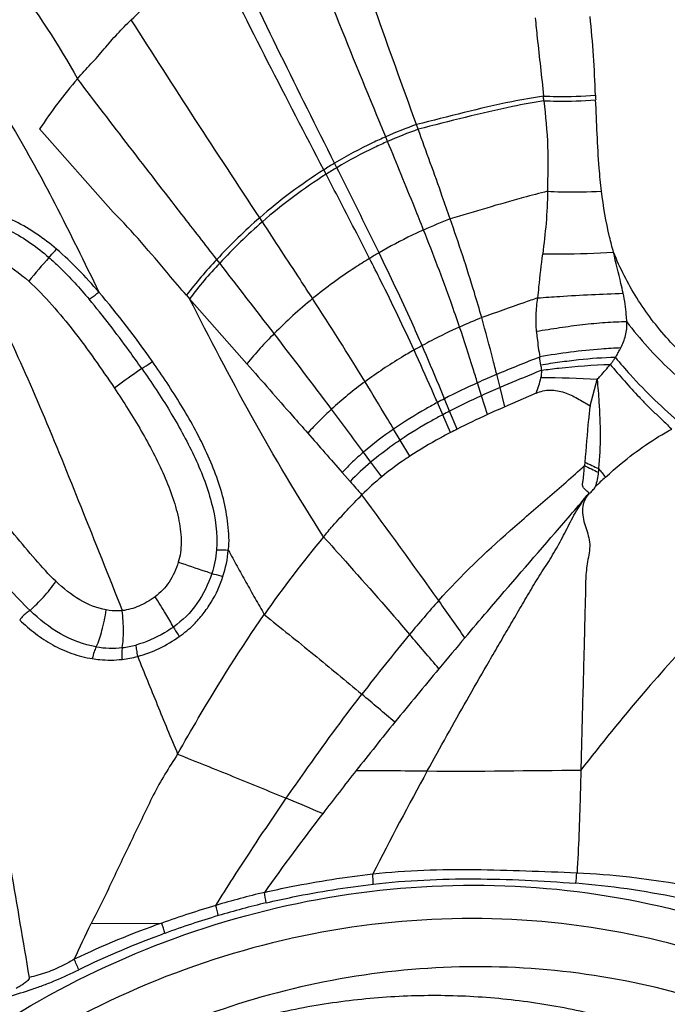
# Model space of a CAD drawing. Units: millimetres. Extents: x 0 to 594, y 0 to 420.
# Drawn here: x 304 to 306, y 161 to 164 of the extents above; entities that cross this region are included whole.
import ezdxf

# ---------------------------------------------------------------- set-up
doc = ezdxf.new("R2010")
doc.units = ezdxf.units.MM
doc.header["$LTSCALE"] = 32.67
doc.layers.add('10105075_CL', color=7, linetype='CONTINUOUS')
doc.layers.add('607078340-000_CL', color=7, linetype='CONTINUOUS')

msp = doc.modelspace()

# ---------------------------------------------------------------- linework, layer by layer
at = {"layer": '10105075_CL', "color": 7, "linetype": 'CONTINUOUS'}
msp.add_open_spline([(303.3404, 157.4093), (303.3005, 157.4603), (303.2257, 157.5664), (303.1299, 157.7361), (303.0511, 157.9149), (302.9901, 158.1014), (302.9475, 158.2936), (302.9236, 158.49), (302.9186, 158.6888), (302.9326, 158.8881), (302.9654, 159.0861), (303.0167, 159.2811), (303.0862, 159.4713), (303.1731, 159.6549), (303.2766, 159.8304), (303.3959, 159.9962), (303.5298, 160.1507), (303.6771, 160.2926), (303.8366, 160.4206), (304.0067, 160.5335), (304.186, 160.6303), (304.3728, 160.7102), (304.5654, 160.7724), (304.7622, 160.8164), (304.9613, 160.8417), (305.1609, 160.8481), (305.3592, 160.8356), (305.5545, 160.8042), (305.745, 160.7543), (305.929, 160.6863), (306.1047, 160.6007), (306.2706, 160.4985), (306.4252, 160.3805), (306.5199, 160.2919), (306.5648, 160.2454)], degree=3, knots=[0, 0, 0, 0, 0.030437, 0.060934, 0.091518, 0.122212, 0.153035, 0.184, 0.215118, 0.24639, 0.277815, 0.309385, 0.341087, 0.372904, 0.404814, 0.436793, 0.468814, 0.500849, 0.532869, 0.564845, 0.596752, 0.628564, 0.660261, 0.691825, 0.723244, 0.75451, 0.785621, 0.81658, 0.847397, 0.878086, 0.908665, 0.93916, 0.969595, 1, 1, 1, 1], dxfattribs=at)
at = {"layer": '607078340-000_CL', "color": 9, "linetype": 'CONTINUOUS'}
for p, q in [((305.0812, 163.4366), (305.0761, 163.4508)), ((304.9896, 163.4001), (304.9838, 163.4141)), ((304.8376, 163.3218), (304.8309, 163.3352)), ((304.8055, 163.302), (304.7986, 163.3153)), ((304.6146, 163.1599), (304.6066, 163.1721)), ((304.4869, 163.036), (304.4783, 163.0472)), ((305.2707, 162.6395), (305.2587, 162.6781)), ((305.3262, 162.6641), (305.3163, 162.7034)), ((305.5955, 162.6095), (305.6168, 162.6875)), ((305.3407, 162.6064), (305.3262, 162.6641)), ((305.1545, 162.5825), (305.1386, 162.619)), ((305.1753, 162.5934), (305.16, 162.6303)), ((305.2882, 162.5828), (305.2707, 162.6395)), ((305.1976, 162.5393), (305.1753, 162.5934)), ((305.1778, 162.5291), (305.1545, 162.5825)), ((305.0274, 162.5067), (305.0077, 162.5396)), ((305.0562, 162.4585), (305.0274, 162.5067)), ((304.9398, 162.4407), (304.9176, 162.4706)), ((304.9722, 162.397), (304.9398, 162.4407)), ((305.58, 162.4409), (305.579, 162.4302)), ((304.8535, 162.41), (304.8774, 162.3826)), ((304.1017, 161.0599), (304.3138, 161.0614))]:
    msp.add_line(p, q, dxfattribs=at)
at = {"layer": '607078340-000_CL', "color": 7, "linetype": 'CONTINUOUS'}
for p, q in [((303.9479, 163.4377), (304.168, 163.1887)), ((304.3877, 162.9401), (304.3968, 162.9298)), ((304.3968, 162.9298), (304.5684, 162.7351)), ((305.4341, 162.6471), (305.3407, 162.6064))]:
    msp.add_line(p, q, dxfattribs=at)
at = {"layer": '607078340-000_CL', "color": 9, "linetype": 'CONTINUOUS'}
for centre, radius, start, end in [((299.746, 163.0119), 5.734, 5.10473, 5.24541), ((308.2565, 163.6359), 2.6464, 182.0979, 182.4066), ((305.5598, 162.0982), 1.4365, 109.6782, 113.6399), ((305.5674, 162.0813), 1.4399, 109.7338, 113.6603), ((305.6101, 162.0387), 1.5127, 121.0085, 122.4451), ((305.6505, 161.9725), 1.5902, 122.3928, 131.0318), ((305.6546, 161.9612), 1.587, 122.346, 130.9467), ((305.616, 162.0249), 1.5125, 120.9711, 122.3989), ((305.7052, 161.9149), 1.6696, 131.1493, 137.2978), ((305.7049, 161.9085), 1.6597, 131.0651, 137.2096), ((305.7335, 161.7111), 1.5598, 110.9001, 114.0698), ((305.7339, 161.7417), 1.5328, 120.1538, 121.3894), ((322.9726, 147.1063), 24.8033, 139.98825, 140.20417), ((258.3187, 127.1581), 58.4699, 37.590187, 37.851306), ((305.6953, 161.7912), 1.4704, 129.2489, 135.3132), ((306.0019, 161.0687), 1.9467, 112.0441, 114.1618), ((287.8519, 149.8719), 21.2123, 36.86938, 37.63673), ((305.8666, 161.3684), 1.618, 118.5676, 119.5468), ((312.4714, 145.114), 18.989, 111.71721, 112.13584), ((306.3811, 160.198), 2.7223, 113.0266, 114.3502), ((305.476, 160.7636), 1.9291, 85.8148, 90.8094), ((306.5764, 159.7678), 3.1546, 113.347, 114.4501), ((305.9672, 161.0806), 1.7473, 117.5131, 118.3082), ((271.2255, 137.4617), 41.9596, 36.58572, 36.8045), ((306.0016, 160.9903), 1.8035, 117.2699, 118.0145), ((307.1214, 158.5787), 4.4038, 113.8506, 114.5998), ((324.3984, 179.5999), 26.0288, 220.9882, 221.33197), ((306.7496, 164.8386), 2.6678, 243.9983, 244.9817), ((306.7794, 164.8602), 2.7104, 243.7112, 244.6767), ((307.8726, 164.995), 3.9744, 221.0946, 221.8603), ((289.8967, 151.1912), 18.7038, 35.40134, 36.59967), ((308.2747, 159.2454), 4.1886, 138.3997, 140.2256), ((291.2348, 152.1524), 17.0564, 34.91585, 35.37329), ((309.6688, 158.093), 5.9972, 140.28525, 142.47516), ((293.5897, 152.0581), 15.1268, 40.20271, 40.71406), ((304.1646, 162.1598), 0.2759, 260.1547, 276.3745), ((304.1634, 162.1671), 0.2833, 276.4599, 284.8758), ((304.158, 162.1737), 0.3253, 276.4755, 284.8438), ((296.6145, 151.8645), 12.9035, 49.40375, 49.97867), ((315.8788, 155.6011), 12.2879, 151.2231, 152.84917), ((299.4974, 149.0494), 13.4285, 66.76406, 67.26887), ((312.2527, 155.6792), 9.3922, 142.56222, 144.35048), ((304.2866, 161.1552), 0.6604, 1.9534, 4.6252), ((304.9528, 161.2554), 0.6049, 352.8625, 355.8483), ((305.3632, 158.758), 2.4297, 70.9784, 85.5193), ((305.2246, 158.6109), 2.6129, 103.3636, 106.6573), ((303.8991, 161.0153), 0.7346, 8.3448, 10.8187), ((305.4067, 157.9868), 3.263, 106.5801, 109.5702), ((303.6979, 160.9156), 0.8026, 12.08, 14.3267), ((305.2201, 158.6165), 2.5748, 103.3408, 106.6387), ((305.2941, 158.3653), 2.8367, 106.619, 110.0206), ((305.1897, 158.5692), 2.6417, 109.3634, 115.52), ((303.4822, 160.7969), 0.8726, 15.5348, 17.6423), ((305.2515, 158.479), 2.7153, 109.998, 115.9119), ((303.0631, 160.5164), 1.0806, 22.0085, 23.8348)]:
    msp.add_arc(centre, radius, start, end, dxfattribs=at)
at = {"layer": '607078340-000_CL', "color": 7, "linetype": 'CONTINUOUS'}
for centre, radius, start, end in [((306.0654, 160.8263), 1.9203, 116.8695, 117.5335), ((308.0364, 164.3306), 3.0787, 218.3312, 218.9391), ((306.652, 161.2983), 1.4916, 132.6353, 134.25), ((307.2923, 160.1313), 3.2515, 140.0974, 145.2541), ((319.2513, 150.0432), 18.3791, 139.76403, 140.14104), ((316.9566, 151.9559), 15.3918, 140.13186, 140.90421), ((314.9352, 153.5991), 12.7867, 140.90667, 141.73603), ((313.6035, 154.6501), 11.0902, 141.73867, 142.58325)]:
    msp.add_arc(centre, radius, start, end, dxfattribs=at)
at = {"layer": '607078340-000_CL', "color": 9, "linetype": 'CONTINUOUS'}
for points, knots in [([(303.2589, 164.6855), (303.288, 164.6351), (303.3448, 164.5343), (303.4293, 164.3848), (303.5032, 164.2646), (303.5703, 164.1768), (303.6246, 164.1159), (303.6825, 164.0576), (303.7641, 163.9809), (303.9114, 163.8413), (304.0033, 163.6902), (304.061, 163.588)], [0, 0, 0, 0, 0.127742, 0.253816, 0.377029, 0.436976, 0.496307, 0.556076, 0.617084, 0.742391, 1, 1, 1, 1]), ([(302.9909, 164.555), (303.049, 164.4649), (303.1302, 164.3309), (303.2402, 164.1601), (303.3203, 164.0474), (303.4022, 163.9511), (303.4826, 163.8717), (303.5577, 163.8053), (303.6269, 163.7458), (303.6912, 163.6854), (303.7514, 163.6164), (303.8101, 163.535), (303.8939, 163.4017), (304.0001, 163.2052), (304.0819, 163.0386), (304.1251, 162.9498)], [0, 0, 0, 0, 0.162387, 0.237292, 0.30765, 0.371748, 0.42847, 0.478602, 0.523601, 0.566819, 0.611996, 0.662016, 0.718747, 0.850438, 1, 1, 1, 1]), ([(305.0761, 163.4508), (305.0345, 163.5654), (304.9502, 163.7967), (304.8715, 164.0301), (304.8339, 164.1485)], [0, 0, 0, 0, 0.495274, 1, 1, 1, 1]), ([(304.9838, 163.4141), (304.9372, 163.5272), (304.8429, 163.7552), (304.7537, 163.9852), (304.7106, 164.1018)], [0, 0, 0, 0, 0.495977, 1, 1, 1, 1]), ([(304.8309, 163.3352), (304.7765, 163.4439), (304.6667, 163.6624), (304.5611, 163.8829), (304.5094, 163.9945)], [0, 0, 0, 0, 0.497036, 1, 1, 1, 1]), ([(304.7986, 163.3153), (304.7427, 163.4227), (304.6299, 163.6386), (304.521, 163.8565), (304.4676, 163.9667)], [0, 0, 0, 0, 0.497246, 1, 1, 1, 1]), ([(304.6066, 163.1721), (304.5421, 163.2701), (304.4126, 163.4667), (304.2853, 163.6648), (304.2222, 163.7647)], [0, 0, 0, 0, 0.498408, 1, 1, 1, 1]), ([(305.4317, 163.7702), (305.4335, 163.7502), (305.4412, 163.6722), (305.451, 163.5943), (305.4559, 163.5361)], [0, 0, 0, 0, 0.255823, 1, 1, 1, 1]), ([(304.4783, 163.0472), (304.4434, 163.0921), (304.3037, 163.2719), (304.1645, 163.4522), (304.061, 163.588)], [0, 0, 0, 0, 0.24985, 1, 1, 1, 1]), ([(305.4559, 163.5361), (305.4244, 163.5312), (305.2966, 163.5078), (305.171, 163.4747), (305.0761, 163.4508)], [0, 0, 0, 0, 0.246092, 1, 1, 1, 1]), ([(305.4559, 163.5361), (305.469, 163.5355), (305.521, 163.5341), (305.5731, 163.5358), (305.6119, 163.539)], [0, 0, 0, 0, 0.25132, 1, 1, 1, 1]), ([(305.4572, 163.5221), (305.426, 163.5171), (305.2995, 163.4935), (305.1752, 163.4605), (305.0812, 163.4366)], [0, 0, 0, 0, 0.246055, 1, 1, 1, 1]), ([(305.4572, 163.5221), (305.4702, 163.5215), (305.5219, 163.52), (305.5738, 163.5216), (305.6124, 163.5248)], [0, 0, 0, 0, 0.251288, 1, 1, 1, 1]), ([(305.4572, 163.5221), (305.4621, 163.4766), (305.4718, 163.3864), (305.4684, 163.2958), (305.4681, 163.2511)], [0, 0, 0, 0, 0.505646, 1, 1, 1, 1]), ([(305.6298, 163.2517), (305.6272, 163.2746), (305.6216, 163.3316), (305.6167, 163.4227), (305.6138, 163.4908), (305.6124, 163.5248)], [0, 0, 0, 0, 0.252559, 0.627855, 1, 1, 1, 1]), ([(304.9838, 163.4141), (304.9706, 163.4084), (304.9184, 163.3846), (304.8676, 163.3574), (304.8309, 163.3352)], [0, 0, 0, 0, 0.251411, 1, 1, 1, 1]), ([(305.1771, 163.1683), (305.1692, 163.1909), (305.1378, 163.2806), (305.1054, 163.3698), (305.0812, 163.4366)], [0, 0, 0, 0, 0.251716, 1, 1, 1, 1]), ([(304.9896, 163.4001), (304.9764, 163.3944), (304.9245, 163.3708), (304.8742, 163.3438), (304.8376, 163.3218)], [0, 0, 0, 0, 0.251397, 1, 1, 1, 1]), ([(305.0973, 163.1353), (305.0885, 163.1576), (305.0531, 163.2461), (305.0167, 163.3342), (304.9896, 163.4001)], [0, 0, 0, 0, 0.251502, 1, 1, 1, 1]), ([(304.9355, 163.0502), (304.9248, 163.0714), (304.8818, 163.1555), (304.8382, 163.2392), (304.8055, 163.302)], [0, 0, 0, 0, 0.251118, 1, 1, 1, 1]), ([(304.9639, 163.0672), (304.9535, 163.0885), (304.9118, 163.1736), (304.8694, 163.2583), (304.8376, 163.3218)], [0, 0, 0, 0, 0.251181, 1, 1, 1, 1]), ([(305.4681, 163.2511), (305.444, 163.2452), (305.3464, 163.2197), (305.2499, 163.1902), (305.1771, 163.1683)], [0, 0, 0, 0, 0.245804, 1, 1, 1, 1]), ([(305.4681, 163.2511), (305.4681, 163.2193), (305.4652, 163.1565), (305.4575, 163.0943), (305.4539, 163.0637)], [0, 0, 0, 0, 0.508202, 1, 1, 1, 1]), ([(305.4681, 163.2511), (305.4817, 163.2505), (305.5356, 163.2487), (305.5896, 163.2494), (305.6298, 163.2517)], [0, 0, 0, 0, 0.252377, 1, 1, 1, 1]), ([(305.6659, 163.0686), (305.6617, 163.0838), (305.6463, 163.1441), (305.6356, 163.2056), (305.6298, 163.2517)], [0, 0, 0, 0, 0.253232, 1, 1, 1, 1]), ([(303.9988, 163.0779), (303.9798, 163.0939), (303.9405, 163.1243), (303.8762, 163.1623), (303.8074, 163.191), (303.7591, 163.2031), (303.7347, 163.2067)], [0, 0, 0, 0, 0.250388, 0.500777, 0.750971, 1, 1, 1, 1]), ([(303.7325, 163.1747), (303.7773, 163.1675), (303.8656, 163.1377), (303.9407, 163.0838), (303.9754, 163.0535)], [0, 0, 0, 0, 0.495667, 1, 1, 1, 1]), ([(304.765, 162.9299), (304.7525, 162.9492), (304.7026, 163.026), (304.6523, 163.1026), (304.6146, 163.1599)], [0, 0, 0, 0, 0.25077, 1, 1, 1, 1]), ([(305.2713, 162.8731), (305.2642, 162.8981), (305.2351, 162.9972), (305.2024, 163.0953), (305.1771, 163.1683)], [0, 0, 0, 0, 0.251564, 1, 1, 1, 1]), ([(305.0973, 163.1353), (305.0859, 163.1302), (305.0405, 163.1093), (304.9962, 163.086), (304.9639, 163.0672)], [0, 0, 0, 0, 0.251094, 1, 1, 1, 1]), ([(305.2051, 162.8449), (305.1968, 162.8695), (305.1629, 162.967), (305.1258, 163.0635), (305.0973, 163.1353)], [0, 0, 0, 0, 0.251097, 1, 1, 1, 1]), ([(303.7156, 163.0793), (303.76, 163.0056), (303.8443, 162.8451), (303.9591, 162.5852), (304.0751, 162.2987), (304.1542, 162.0996), (304.1954, 161.9963)], [0, 0, 0, 0, 0.217763, 0.457904, 0.718631, 1, 1, 1, 1]), ([(303.7236, 163.0785), (303.7592, 163.0732), (303.8294, 163.0498), (303.8882, 163.0061), (303.9154, 162.9818)], [0, 0, 0, 0, 0.495891, 1, 1, 1, 1]), ([(303.9754, 163.0535), (303.9769, 163.0549), (303.985, 163.0628), (303.9926, 163.0711), (303.9988, 163.0779)], [0, 0, 0, 0, 0.185466, 1, 1, 1, 1]), ([(305.0929, 162.7894), (305.0827, 162.8128), (305.0412, 162.9061), (304.9974, 162.9983), (304.9639, 163.0672)], [0, 0, 0, 0, 0.25043, 1, 1, 1, 1]), ([(305.439, 162.9319), (305.4403, 162.9429), (305.4452, 162.9868), (305.4498, 163.0308), (305.4539, 163.0637)], [0, 0, 0, 0, 0.250519, 1, 1, 1, 1]), ([(305.4539, 163.0637), (305.472, 163.0636), (305.5427, 163.0637), (305.6134, 163.0657), (305.6659, 163.0686)], [0, 0, 0, 0, 0.256225, 1, 1, 1, 1]), ([(306.0748, 162.6122), (306.0298, 162.6386), (305.9427, 162.6972), (305.8269, 162.8039), (305.7322, 162.9286), (305.6853, 163.0212), (305.6659, 163.0686)], [0, 0, 0, 0, 0.25081, 0.503213, 0.754004, 1, 1, 1, 1]), ([(305.6948, 162.9459), (305.6927, 162.9558), (305.6833, 162.9968), (305.6728, 163.0375), (305.6659, 163.0686)], [0, 0, 0, 0, 0.242862, 1, 1, 1, 1]), ([(303.9754, 163.0535), (303.9862, 163.044), (304.0288, 163.0045), (304.0678, 162.9613), (304.096, 162.928)], [0, 0, 0, 0, 0.247974, 1, 1, 1, 1]), ([(304.4783, 163.0472), (304.4624, 163.0299), (304.4306, 162.9955), (304.4017, 162.9587), (304.3877, 162.94)], [0, 0, 0, 0, 0.501628, 1, 1, 1, 1]), ([(304.4869, 163.036), (304.4711, 163.0189), (304.4395, 162.9848), (304.4107, 162.9483), (304.3968, 162.9298)], [0, 0, 0, 0, 0.501619, 1, 1, 1, 1]), ([(304.9355, 163.0502), (304.9206, 163.0412), (304.8618, 163.004), (304.8054, 162.9628), (304.765, 162.9299)], [0, 0, 0, 0, 0.251026, 1, 1, 1, 1]), ([(305.0687, 162.776), (305.037, 162.8454), (304.9927, 162.9369), (304.947, 163.0277), (304.9355, 163.0502)], [0, 0, 0, 0, 0.750803, 1, 1, 1, 1]), ([(303.9154, 162.9818), (303.94, 162.9597), (303.9866, 162.9109), (304.0732, 162.805), (304.133, 162.72), (304.1718, 162.6621)], [0, 0, 0, 0, 0.241754, 0.490908, 1, 1, 1, 1]), ([(304.096, 162.928), (304.0979, 162.9292), (304.108, 162.936), (304.1175, 162.9435), (304.1251, 162.9497)], [0, 0, 0, 0, 0.192745, 1, 1, 1, 1]), ([(305.439, 162.9319), (305.4609, 162.9337), (305.5461, 162.9399), (305.6314, 162.9438), (305.6948, 162.9459)], [0, 0, 0, 0, 0.257359, 1, 1, 1, 1]), ([(305.7056, 162.8605), (305.7052, 162.8676), (305.7038, 162.8854), (305.7009, 162.9139), (305.697, 162.9352), (305.6948, 162.9459)], [0, 0, 0, 0, 0.247064, 0.622, 1, 1, 1, 1]), ([(304.2535, 162.7209), (304.241, 162.7387), (304.1907, 162.8094), (304.1379, 162.8783), (304.096, 162.928)], [0, 0, 0, 0, 0.250909, 1, 1, 1, 1]), ([(304.7978, 162.2172), (304.7215, 162.3357), (304.5826, 162.5706), (304.4563, 162.8122), (304.3968, 162.9298)], [0, 0, 0, 0, 0.51681, 1, 1, 1, 1]), ([(305.4389, 162.932), (305.4251, 162.9273), (305.3691, 162.9079), (305.3133, 162.888), (305.2713, 162.873)], [0, 0, 0, 0, 0.247246, 1, 1, 1, 1]), ([(305.4354, 162.8312), (305.4348, 162.8395), (305.4343, 162.8563), (305.4343, 162.8899), (305.4363, 162.9152), (305.439, 162.9319)], [0, 0, 0, 0, 0.2483, 0.497948, 1, 1, 1, 1]), ([(305.3163, 162.7034), (305.3127, 162.7174), (305.2982, 162.7741), (305.2832, 162.8307), (305.2713, 162.8731)], [0, 0, 0, 0, 0.247478, 1, 1, 1, 1]), ([(305.7056, 162.8605), (305.684, 162.8601), (305.6399, 162.8583), (305.5728, 162.8518), (305.5043, 162.8425), (305.4584, 162.8353), (305.4354, 162.8312)], [0, 0, 0, 0, 0.237651, 0.486805, 0.742663, 1, 1, 1, 1]), ([(305.6877, 162.7824), (305.6906, 162.7884), (305.6958, 162.8006), (305.7024, 162.8195), (305.7063, 162.8396), (305.7061, 162.8535), (305.7056, 162.8605)], [0, 0, 0, 0, 0.243727, 0.489678, 0.740464, 1, 1, 1, 1]), ([(305.7056, 162.8605), (305.7445, 162.8089), (305.8316, 162.7127), (305.9332, 162.6323), (305.9862, 162.5959)], [0, 0, 0, 0, 0.50142, 1, 1, 1, 1]), ([(304.6499, 162.8252), (304.6357, 162.8108), (304.6073, 162.7818), (304.5811, 162.7508), (304.5684, 162.7351)], [0, 0, 0, 0, 0.501394, 1, 1, 1, 1]), ([(305.2051, 162.8449), (305.1765, 162.8321), (305.1388, 162.814), (305.102, 162.7944), (305.0929, 162.7894)], [0, 0, 0, 0, 0.75097, 1, 1, 1, 1]), ([(305.2587, 162.6781), (305.2544, 162.6919), (305.2369, 162.7477), (305.2191, 162.8033), (305.2051, 162.8449)], [0, 0, 0, 0, 0.24756, 1, 1, 1, 1]), ([(305.4354, 162.8312), (305.4359, 162.8248), (305.4382, 162.7994), (305.4421, 162.7741), (305.445, 162.7552)], [0, 0, 0, 0, 0.251451, 1, 1, 1, 1]), ([(305.0687, 162.776), (305.056, 162.7688), (305.0057, 162.7394), (304.9571, 162.7072), (304.9221, 162.6813)], [0, 0, 0, 0, 0.251285, 1, 1, 1, 1]), ([(305.1386, 162.619), (305.1329, 162.632), (305.1099, 162.6844), (305.0866, 162.7368), (305.0687, 162.776)], [0, 0, 0, 0, 0.247788, 1, 1, 1, 1]), ([(305.16, 162.6303), (305.1545, 162.6435), (305.1325, 162.6966), (305.1101, 162.7497), (305.0929, 162.7894)], [0, 0, 0, 0, 0.247741, 1, 1, 1, 1]), ([(305.6877, 162.7824), (305.6682, 162.7817), (305.5868, 162.7769), (305.5058, 162.7665), (305.4449, 162.7556)], [0, 0, 0, 0, 0.240075, 1, 1, 1, 1]), ([(305.6716, 162.7536), (305.6738, 162.7572), (305.6779, 162.7644), (305.6826, 162.7743), (305.6863, 162.7801), (305.6877, 162.7824)], [0, 0, 0, 0, 0.376495, 0.751914, 1, 1, 1, 1]), ([(304.2535, 162.7209), (304.2557, 162.7222), (304.2666, 162.7289), (304.2772, 162.7361), (304.2856, 162.7419)], [0, 0, 0, 0, 0.200531, 1, 1, 1, 1]), ([(304.5127, 162.1775), (304.5164, 162.2029), (304.5129, 162.255), (304.4998, 162.331), (304.4758, 162.4049), (304.4353, 162.5), (304.3729, 162.6136), (304.315, 162.6993), (304.2856, 162.7419)], [0, 0, 0, 0, 0.12456, 0.249151, 0.374024, 0.499168, 0.749599, 1, 1, 1, 1]), ([(305.6716, 162.7536), (305.6347, 162.7531), (305.5789, 162.7491), (305.5048, 162.7396), (305.4673, 162.734), (305.4485, 162.7309)], [0, 0, 0, 0, 0.493027, 0.746417, 1, 1, 1, 1]), ([(305.4509, 162.7158), (305.4681, 162.7181), (305.5362, 162.7266), (305.6048, 162.7316), (305.6561, 162.7332)], [0, 0, 0, 0, 0.252493, 1, 1, 1, 1]), ([(305.6168, 162.6876), (305.6201, 162.6914), (305.6284, 162.7009), (305.6421, 162.7156), (305.6516, 162.7273), (305.6561, 162.7332)], [0, 0, 0, 0, 0.253139, 0.628957, 1, 1, 1, 1]), ([(305.6561, 162.7333), (305.6577, 162.7348), (305.6614, 162.7386), (305.6661, 162.7458), (305.6697, 162.7511), (305.6716, 162.7536)], [0, 0, 0, 0, 0.251943, 0.627006, 1, 1, 1, 1]), ([(304.2535, 162.7209), (304.248, 162.717), (304.2206, 162.6976), (304.1934, 162.6779), (304.1718, 162.6621)], [0, 0, 0, 0, 0.20216, 1, 1, 1, 1]), ([(304.2535, 162.7209), (304.2827, 162.6794), (304.3387, 162.5949), (304.4119, 162.4627), (304.4669, 162.3247), (304.481, 162.2258), (304.4773, 162.1778)], [0, 0, 0, 0, 0.255243, 0.508805, 0.758312, 1, 1, 1, 1]), ([(305.4509, 162.7157), (305.4406, 162.7115), (305.399, 162.6944), (305.3574, 162.6772), (305.3262, 162.6641)], [0, 0, 0, 0, 0.247964, 1, 1, 1, 1]), ([(305.0077, 162.5396), (305.0006, 162.5514), (304.9722, 162.5987), (304.9437, 162.6459), (304.9221, 162.6813)], [0, 0, 0, 0, 0.248155, 1, 1, 1, 1]), ([(305.6168, 162.6875), (305.6189, 162.6653), (305.6265, 162.5768), (305.6274, 162.4874), (305.6213, 162.4212)], [0, 0, 0, 0, 0.251054, 1, 1, 1, 1]), ([(304.1718, 162.6621), (304.2, 162.6202), (304.2535, 162.5353), (304.3117, 162.4247), (304.3477, 162.3339), (304.3664, 162.2667), (304.3741, 162.2019), (304.3687, 162.1599), (304.3629, 162.1411)], [0, 0, 0, 0, 0.266139, 0.529155, 0.657385, 0.780806, 0.895826, 1, 1, 1, 1]), ([(305.1386, 162.619), (305.1273, 162.6129), (305.0826, 162.5882), (305.0392, 162.5613), (305.0077, 162.5396)], [0, 0, 0, 0, 0.251376, 1, 1, 1, 1]), ([(304.8219, 162.5991), (304.8095, 162.5877), (304.7849, 162.5646), (304.7619, 162.5401), (304.7507, 162.5275)], [0, 0, 0, 0, 0.501039, 1, 1, 1, 1]), ([(305.5955, 162.6094), (305.5939, 162.5956), (305.5879, 162.5395), (305.5833, 162.4832), (305.58, 162.4409)], [0, 0, 0, 0, 0.24714, 1, 1, 1, 1]), ([(305.1545, 162.5825), (305.1436, 162.5767), (305.1002, 162.5531), (305.058, 162.5274), (305.0274, 162.5067)], [0, 0, 0, 0, 0.251382, 1, 1, 1, 1]), ([(305.0274, 162.5067), (305.0198, 162.5016), (304.9898, 162.4807), (304.9608, 162.4584), (304.9398, 162.4407)], [0, 0, 0, 0, 0.250969, 1, 1, 1, 1]), ([(304.9176, 162.4706), (304.9063, 162.4612), (304.8844, 162.4415), (304.8639, 162.4203), (304.8535, 162.41)], [0, 0, 0, 0, 0.500731, 1, 1, 1, 1]), ([(305.1425, 162.0263), (305.2088, 162.101), (305.3178, 162.2036), (305.4682, 162.3327), (305.5428, 162.397), (305.579, 162.4302)], [0, 0, 0, 0, 0.50338, 0.752395, 1, 1, 1, 1]), ([(305.5927, 162.3478), (305.5899, 162.3504), (305.5845, 162.3556), (305.5772, 162.3618), (305.5737, 162.3686), (305.5729, 162.3762), (305.5747, 162.3854), (305.5764, 162.3965), (305.5773, 162.4115), (305.5783, 162.4227), (305.579, 162.4301)], [0, 0, 0, 0, 0.125467, 0.251377, 0.313612, 0.376391, 0.501153, 0.62589, 0.750626, 1, 1, 1, 1]), ([(303.9965, 162.084), (303.975, 162.1047), (303.9333, 162.1508), (303.8717, 162.2245), (303.8062, 162.3025), (303.7589, 162.3537), (303.7341, 162.3792)], [0, 0, 0, 0, 0.226534, 0.471386, 0.729712, 1, 1, 1, 1]), ([(305.1084, 161.5165), (305.1278, 161.5518), (305.1669, 161.6224), (305.2265, 161.7276), (305.2764, 161.8151), (305.3169, 161.8848), (305.3474, 161.937), (305.3779, 161.9891), (305.4083, 162.0413), (305.4391, 162.0931), (305.4722, 162.1434), (305.5031, 162.195), (305.5301, 162.2484), (305.5573, 162.3016), (305.5809, 162.3339), (305.5938, 162.349)], [0, 0, 0, 0, 0.12544, 0.250878, 0.376299, 0.438995, 0.501671, 0.564315, 0.626915, 0.689456, 0.751941, 0.814237, 0.876306, 0.938134, 1, 1, 1, 1]), ([(305.5938, 162.349), (305.5881, 162.3424), (305.5782, 162.3277), (305.5719, 162.3019), (305.5738, 162.2759), (305.5805, 162.2509), (305.589, 162.2267), (305.5953, 162.2014), (305.5942, 162.1752), (305.5892, 162.1496), (305.5851, 162.1237), (305.5825, 162.0976), (305.5821, 162.0714), (305.5816, 162.0365), (305.5802, 161.9928), (305.579, 161.9403), (305.5777, 161.8877), (305.5758, 161.8175), (305.5735, 161.7297), (305.5708, 161.6243), (305.569, 161.554), (305.5681, 161.5189)], [0, 0, 0, 0, 0.031311, 0.062254, 0.093012, 0.123683, 0.15435, 0.185087, 0.216055, 0.247267, 0.278521, 0.309745, 0.340947, 0.372164, 0.434704, 0.497334, 0.560036, 0.622801, 0.748458, 0.874214, 1, 1, 1, 1]), ([(303.6583, 162.2726), (303.6811, 162.2497), (303.7265, 162.2039), (303.7916, 162.1336), (303.8542, 162.0633), (303.8968, 162.018), (303.9191, 161.9969)], [0, 0, 0, 0, 0.255782, 0.509224, 0.757645, 1, 1, 1, 1]), ([(306.8649, 162.2717), (306.8036, 162.2726), (306.691, 162.2778), (306.5541, 162.2814), (306.4553, 162.2719), (306.3583, 162.2512), (306.2325, 162.1958), (306.0806, 162.0866), (305.9189, 161.9341), (305.745, 161.7412), (305.6286, 161.5967), (305.5681, 161.5189)], [0, 0, 0, 0, 0.115198, 0.211951, 0.256771, 0.301494, 0.397857, 0.512291, 0.65143, 0.814787, 1, 1, 1, 1]), ([(304.7977, 162.2172), (304.8197, 162.1928), (304.9065, 162.0962), (304.9921, 161.9986), (305.0554, 161.925)], [0, 0, 0, 0, 0.252567, 1, 1, 1, 1]), ([(304.4773, 162.1778), (304.4796, 162.178), (304.4914, 162.1785), (304.5032, 162.178), (304.5127, 162.1775)], [0, 0, 0, 0, 0.194818, 1, 1, 1, 1]), ([(304.5127, 162.1775), (304.5214, 162.1614), (304.5389, 162.1294), (304.5655, 162.0811), (304.5927, 162.0328), (304.6115, 162.0008), (304.6204, 161.9846)], [0, 0, 0, 0, 0.247732, 0.496252, 0.748014, 1, 1, 1, 1]), ([(304.3629, 162.1411), (304.3565, 162.1202), (304.3394, 162.0809), (304.3096, 162.0497), (304.2933, 162.0378)], [0, 0, 0, 0, 0.519328, 1, 1, 1, 1]), ([(304.4634, 162.1073), (304.457, 162.1093), (304.4234, 162.1201), (304.3899, 162.1316), (304.3629, 162.1411)], [0, 0, 0, 0, 0.189568, 1, 1, 1, 1]), ([(304.4634, 162.1073), (304.453, 162.0754), (304.4237, 162.0142), (304.3753, 161.9661), (304.3481, 161.9471)], [0, 0, 0, 0, 0.502656, 1, 1, 1, 1]), ([(304.366, 161.9188), (304.3813, 161.9297), (304.4068, 161.9508), (304.4382, 161.986), (304.4698, 162.0328), (304.4885, 162.0714), (304.4965, 162.0984)], [0, 0, 0, 0, 0.250046, 0.437701, 0.62551, 1, 1, 1, 1]), ([(304.4634, 162.1073), (304.4656, 162.1068), (304.4767, 162.1043), (304.4877, 162.1011), (304.4965, 162.0984)], [0, 0, 0, 0, 0.190759, 1, 1, 1, 1]), ([(303.9191, 161.9969), (303.9335, 162.0091), (303.961, 162.0369), (303.9852, 162.0675), (303.9965, 162.084)], [0, 0, 0, 0, 0.485365, 1, 1, 1, 1]), ([(304.147, 161.9984), (304.1194, 162.0035), (304.0639, 162.0256), (304.0184, 162.063), (303.9965, 162.084)], [0, 0, 0, 0, 0.480575, 1, 1, 1, 1]), ([(304.2933, 162.0378), (304.2781, 162.0268), (304.2473, 162.0081), (304.2124, 161.9982), (304.1954, 161.9963)], [0, 0, 0, 0, 0.523974, 1, 1, 1, 1]), ([(304.3481, 161.9471), (304.3414, 161.9606), (304.3236, 161.9912), (304.3045, 162.021), (304.2933, 162.0378)], [0, 0, 0, 0, 0.426718, 1, 1, 1, 1]), ([(303.9191, 161.9969), (303.9163, 161.9951), (303.9048, 161.9869), (303.8947, 161.9767), (303.8881, 161.9682)], [0, 0, 0, 0, 0.235091, 1, 1, 1, 1]), ([(304.1174, 161.888), (304.08, 161.8944), (304.0065, 161.9216), (303.9468, 161.9705), (303.9191, 161.9969)], [0, 0, 0, 0, 0.497695, 1, 1, 1, 1]), ([(304.1174, 161.888), (304.1248, 161.9035), (304.1366, 161.9401), (304.144, 161.9776), (304.147, 161.9984)], [0, 0, 0, 0, 0.450076, 1, 1, 1, 1]), ([(304.1954, 161.9963), (304.1915, 161.9959), (304.1753, 161.9948), (304.159, 161.9961), (304.147, 161.9984)], [0, 0, 0, 0, 0.247025, 1, 1, 1, 1]), ([(303.8881, 161.9682), (303.9031, 161.9539), (303.9342, 161.9266), (303.9864, 161.8924), (304.0436, 161.8666), (304.0846, 161.8555), (304.1056, 161.8528)], [0, 0, 0, 0, 0.248566, 0.495638, 0.745565, 1, 1, 1, 1]), ([(304.1952, 161.8856), (304.198, 161.9016), (304.1995, 161.9388), (304.1975, 161.9757), (304.1954, 161.9963)], [0, 0, 0, 0, 0.438823, 1, 1, 1, 1]), ([(304.6203, 161.9845), (304.6698, 161.9447), (304.7679, 161.8661), (304.8647, 161.7859), (304.9123, 161.7459)], [0, 0, 0, 0, 0.504968, 1, 1, 1, 1]), ([(304.3481, 161.9471), (304.3395, 161.941), (304.3046, 161.9185), (304.266, 161.9013), (304.2361, 161.8933)], [0, 0, 0, 0, 0.254289, 1, 1, 1, 1]), ([(304.3481, 161.9471), (304.3491, 161.9453), (304.3547, 161.9356), (304.3609, 161.9263), (304.366, 161.9188)], [0, 0, 0, 0, 0.18769, 1, 1, 1, 1]), ([(304.2414, 161.8592), (304.2636, 161.8652), (304.3073, 161.8814), (304.3469, 161.9056), (304.366, 161.9188)], [0, 0, 0, 0, 0.498514, 1, 1, 1, 1]), ([(304.1174, 161.888), (304.1146, 161.8831), (304.1099, 161.8715), (304.1069, 161.8595), (304.1056, 161.8528)], [0, 0, 0, 0, 0.451989, 1, 1, 1, 1]), ([(304.1952, 161.8856), (304.1943, 161.8805), (304.1937, 161.8687), (304.1942, 161.857), (304.1947, 161.8504)], [0, 0, 0, 0, 0.43928, 1, 1, 1, 1]), ([(304.2361, 161.8933), (304.2361, 161.8883), (304.2376, 161.8768), (304.2399, 161.8655), (304.2414, 161.8592)], [0, 0, 0, 0, 0.434046, 1, 1, 1, 1]), ([(304.1056, 161.8528), (304.1129, 161.8516), (304.1424, 161.8477), (304.1725, 161.8478), (304.1947, 161.8504)], [0, 0, 0, 0, 0.247994, 1, 1, 1, 1]), ([(304.2414, 161.8592), (304.251, 161.8353), (304.2705, 161.7871), (304.3002, 161.7146), (304.3298, 161.6408), (304.3513, 161.5919), (304.361, 161.5669)], [0, 0, 0, 0, 0.244883, 0.49329, 0.744462, 1, 1, 1, 1]), ([(304.6863, 161.4348), (304.7045, 161.4613), (304.7779, 161.5664), (304.8538, 161.6698), (304.9124, 161.746)], [0, 0, 0, 0, 0.250491, 1, 1, 1, 1]), ([(304.361, 161.5669), (304.348, 161.547), (304.3223, 161.5069), (304.2873, 161.4447), (304.2574, 161.3801), (304.2265, 161.3159), (304.1952, 161.2519), (304.1548, 161.166), (304.1247, 161.1014), (304.1017, 161.0599)], [0, 0, 0, 0, 0.125197, 0.250253, 0.375264, 0.500275, 0.625246, 0.750188, 1, 1, 1, 1]), ([(304.361, 161.5667), (304.4162, 161.5445), (304.525, 161.5015), (304.6331, 161.4569), (304.6861, 161.4347)], [0, 0, 0, 0, 0.508352, 1, 1, 1, 1]), ([(304.8955, 161.5179), (304.931, 161.5184), (305.002, 161.5178), (305.0729, 161.517), (305.1084, 161.5166)], [0, 0, 0, 0, 0.500118, 1, 1, 1, 1]), ([(305.5681, 161.5189), (305.5675, 161.4932), (305.5656, 161.4292), (305.5627, 161.3267), (305.559, 161.2499), (305.5566, 161.2116)], [0, 0, 0, 0, 0.25021, 0.625262, 1, 1, 1, 1]), ([(304.4756, 161.1142), (304.4925, 161.1414), (304.5608, 161.2496), (304.6318, 161.356), (304.6862, 161.4349)], [0, 0, 0, 0, 0.25063, 1, 1, 1, 1]), ([(304.6206, 161.1532), (304.6474, 161.1593), (304.7547, 161.1824), (304.8633, 161.199), (304.9449, 161.2085)], [0, 0, 0, 0, 0.250537, 1, 1, 1, 1]), ([(304.9449, 161.2085), (304.9958, 161.2138), (305.0977, 161.2213), (305.2507, 161.2223), (305.4034, 161.2179), (305.5052, 161.2141), (305.5561, 161.2116)], [0, 0, 0, 0, 0.250721, 0.500567, 0.750165, 1, 1, 1, 1]), ([(305.5561, 161.2116), (305.6087, 161.2094), (305.8175, 161.1931), (306.024, 161.1483), (306.1732, 161.1003)], [0, 0, 0, 0, 0.251169, 1, 1, 1, 1]), ([(302.5684, 158.6042), (302.5752, 158.7712), (302.6222, 159.1061), (302.7878, 159.5867), (303.0423, 160.0308), (303.3761, 160.4212), (303.7763, 160.7432), (304.2278, 160.9844), (304.7135, 161.1357), (305.2147, 161.1909), (305.7124, 161.1479), (306.1875, 161.0081), (306.6213, 160.7766), (306.9971, 160.4623), (307.3002, 160.0775), (307.5188, 159.637), (307.6446, 159.1583), (307.6633, 158.8271), (307.6565, 158.6619)], [0, 0, 0, 0, 0.062824, 0.126228, 0.190079, 0.254172, 0.318267, 0.382127, 0.445545, 0.50838, 0.570577, 0.632179, 0.693319, 0.754207, 0.815092, 0.876225, 0.937813, 1, 1, 1, 1]), ([(304.6259, 161.1219), (304.6524, 161.1281), (304.7584, 161.1514), (304.8658, 161.1683), (304.9467, 161.1777)], [0, 0, 0, 0, 0.250395, 1, 1, 1, 1]), ([(304.9467, 161.1777), (305.0472, 161.1895), (305.2499, 161.1982), (305.4522, 161.1881), (305.553, 161.1803)], [0, 0, 0, 0, 0.500175, 1, 1, 1, 1]), ([(304.0515, 160.9531), (304.041, 160.9466), (304.014, 160.9318), (303.9692, 160.9122), (303.934, 160.9023), (303.9164, 160.8984)], [0, 0, 0, 0, 0.253403, 0.630596, 1, 1, 1, 1]), ([(303.7864, 160.8183), (303.8092, 160.8262), (303.8556, 160.8414), (303.9142, 160.8594), (303.9612, 160.8758), (304.0078, 160.8947), (304.0421, 160.9106), (304.065, 160.9214)], [0, 0, 0, 0, 0.24374, 0.492653, 0.618478, 0.745142, 1, 1, 1, 1])]:
    msp.add_open_spline(points, degree=3, knots=knots, dxfattribs=at)
at = {"layer": '607078340-000_CL', "color": 7, "linetype": 'CONTINUOUS'}
for points, knots in [([(304.2222, 163.7647), (304.2412, 163.7832), (304.28, 163.8193), (304.3407, 163.8708), (304.4032, 163.9201), (304.4458, 163.9518), (304.4677, 163.9668)], [0, 0, 0, 0, 0.249942, 0.499812, 0.749801, 1, 1, 1, 1]), ([(304.061, 163.588), (304.0737, 163.6035), (304.0948, 163.6249), (304.1218, 163.6543), (304.1411, 163.6772), (304.1604, 163.7), (304.1871, 163.7295), (304.208, 163.7507), (304.2222, 163.7647)], [0, 0, 0, 0, 0.251017, 0.376296, 0.501336, 0.626198, 0.75092, 1, 1, 1, 1]), ([(304.061, 163.588), (304.0411, 163.5636), (304.0008, 163.5155), (303.9652, 163.4638), (303.9479, 163.4377)], [0, 0, 0, 0, 0.501817, 1, 1, 1, 1]), ([(304.3877, 162.94), (304.3693, 162.9608), (304.2974, 163.0448), (304.2273, 163.1308), (304.168, 163.1887)], [0, 0, 0, 0, 0.250936, 1, 1, 1, 1]), ([(304.5684, 162.7351), (304.6139, 162.683), (304.6744, 162.6136), (304.7354, 162.5447), (304.7507, 162.5275)], [0, 0, 0, 0, 0.750538, 1, 1, 1, 1]), ([(305.6716, 162.7536), (305.686, 162.7363), (305.7472, 162.6657), (305.8146, 162.6006), (305.8686, 162.5546)], [0, 0, 0, 0, 0.241012, 1, 1, 1, 1]), ([(305.6561, 162.7331), (305.6837, 162.6996), (305.7201, 162.6587), (305.7659, 162.6113), (305.7899, 162.5874), (305.8153, 162.5641), (305.8316, 162.5476), (305.8404, 162.5397)], [0, 0, 0, 0, 0.487663, 0.613203, 0.739795, 0.867674, 1, 1, 1, 1]), ([(305.4341, 162.6471), (305.4473, 162.6528), (305.4762, 162.6593), (305.5194, 162.6507), (305.5584, 162.6317), (305.583, 162.6167), (305.5955, 162.6094)], [0, 0, 0, 0, 0.249259, 0.498682, 0.749044, 1, 1, 1, 1]), ([(305.1778, 162.5291), (305.1673, 162.5237), (305.126, 162.5016), (305.0856, 162.4777), (305.0562, 162.4585)], [0, 0, 0, 0, 0.251385, 1, 1, 1, 1]), ([(305.6418, 162.3955), (305.6572, 162.4095), (305.7189, 162.4633), (305.7864, 162.5109), (305.8403, 162.5397)], [0, 0, 0, 0, 0.254629, 1, 1, 1, 1]), ([(305.0562, 162.4585), (305.0489, 162.4537), (305.0201, 162.4343), (304.9923, 162.4135), (304.9722, 162.397)], [0, 0, 0, 0, 0.251106, 1, 1, 1, 1]), ([(305.5927, 162.3478), (305.5949, 162.348), (305.5994, 162.3503), (305.6026, 162.3564), (305.6082, 162.3605), (305.6104, 162.3646), (305.6113, 162.3667)], [0, 0, 0, 0, 0.250607, 0.500752, 0.752032, 1, 1, 1, 1]), ([(304.7978, 162.2172), (304.8069, 162.2282), (304.8439, 162.2712), (304.8827, 162.3127), (304.9126, 162.3428)], [0, 0, 0, 0, 0.250838, 1, 1, 1, 1]), ([(305.4914, 162.2293), (305.5084, 162.249), (305.5426, 162.2882), (305.5759, 162.3281), (305.5927, 162.3478)], [0, 0, 0, 0, 0.501039, 1, 1, 1, 1]), ([(305.2209, 161.9149), (305.2433, 161.9414), (305.3329, 162.0467), (305.4235, 162.151), (305.4914, 162.2293)], [0, 0, 0, 0, 0.250748, 1, 1, 1, 1]), ([(304.361, 161.5668), (304.3813, 161.6029), (304.463, 161.745), (304.5504, 161.8839), (304.6204, 161.9846)], [0, 0, 0, 0, 0.252065, 1, 1, 1, 1]), ([(303.8014, 161.5444), (303.8226, 161.4371), (303.8621, 161.222), (303.898, 161.0062), (303.9164, 160.8984)], [0, 0, 0, 0, 0.499982, 1, 1, 1, 1]), ([(307.5564, 158.6608), (307.5629, 158.8195), (307.5449, 159.1376), (307.4241, 159.5975), (307.2141, 160.0206), (306.923, 160.3903), (306.5619, 160.6923), (306.1451, 160.9146), (305.6888, 161.049), (305.2107, 161.0903), (304.7292, 161.0372), (304.2627, 160.8919), (303.8289, 160.6602), (303.4444, 160.3509), (303.1238, 159.9758), (302.8793, 159.5492), (302.7202, 159.0874), (302.6751, 158.7657), (302.6685, 158.6054)], [0, 0, 0, 0, 0.062186, 0.123774, 0.184907, 0.245793, 0.306682, 0.367823, 0.429425, 0.491623, 0.554458, 0.617875, 0.681734, 0.745828, 0.80992, 0.873771, 0.937175, 1, 1, 1, 1]), ([(307.2089, 159.7773), (307.1508, 159.8868), (307.0155, 160.096), (306.7619, 160.3699), (306.4645, 160.5965), (306.1315, 160.7693), (305.7719, 160.8839), (305.3955, 160.9372), (305.0123, 160.9279), (304.5056, 160.8324), (303.9063, 160.5608), (303.4186, 160.117), (303.1245, 159.6867), (302.9573, 159.3344), (302.8487, 158.9627), (302.817, 158.707), (302.8118, 158.5795)], [0, 0, 0, 0, 0.060866, 0.121621, 0.182443, 0.243503, 0.304945, 0.366869, 0.429323, 0.492298, 0.61911, 0.746708, 0.810583, 0.874167, 0.937334, 1, 1, 1, 1]), ([(303.9164, 160.8984), (303.9171, 160.8943), (303.9099, 160.8867), (303.9002, 160.8795), (303.8891, 160.8724), (303.8817, 160.868), (303.878, 160.8659)], [0, 0, 0, 0, 0.244244, 0.497067, 0.74888, 1, 1, 1, 1])]:
    msp.add_open_spline(points, degree=3, knots=knots, dxfattribs=at)
at = {"layer": '607078340-000_CL', "color": 9, "linetype": 'CONTINUOUS'}
for points in [[(305.6119, 163.539), (305.6089, 163.6176), (305.6043, 163.6962), (305.5955, 163.7743)], [(304.1251, 162.9498), (304.0858, 162.9951), (304.0444, 163.0389), (303.9988, 163.0779)], [(304.2856, 162.7419), (304.235, 162.8133), (304.1822, 162.8834), (304.1251, 162.9497)], [(304.9221, 162.6813), (304.8709, 162.7649), (304.8183, 162.8476), (304.765, 162.9299)], [(305.4485, 162.7309), (305.4471, 162.7391), (305.446, 162.7473), (305.4449, 162.7556)], [(305.4509, 162.7158), (305.4506, 162.7209), (305.4498, 162.726), (305.4485, 162.7309)], [(305.4487, 162.6925), (305.4506, 162.7001), (305.451, 162.708), (305.4509, 162.7158)], [(304.9221, 162.6813), (304.8873, 162.6557), (304.8537, 162.6283), (304.8219, 162.5991)], [(305.2587, 162.6781), (305.2254, 162.6631), (305.1924, 162.6472), (305.16, 162.6303)], [(305.4341, 162.6471), (305.4399, 162.6619), (305.4448, 162.6771), (305.4487, 162.6925)], [(305.2707, 162.6395), (305.2385, 162.6249), (305.2067, 162.6096), (305.1753, 162.5934)], [(305.0077, 162.5396), (304.9765, 162.5182), (304.9463, 162.4953), (304.9176, 162.4706)], [(304.9398, 162.4407), (304.9181, 162.4224), (304.8972, 162.4031), (304.8775, 162.3826)], [(305.6201, 162.4103), (305.6194, 162.3955), (305.6156, 162.3809), (305.6112, 162.3667)], [(305.6213, 162.4212), (305.6214, 162.4175), (305.6205, 162.4139), (305.6201, 162.4103)], [(304.4773, 162.1778), (304.4754, 162.1539), (304.4709, 162.1301), (304.4634, 162.1073)], [(304.4965, 162.0984), (304.505, 162.1239), (304.5104, 162.1507), (304.5127, 162.1775)], [(305.1084, 161.5165), (305.2617, 161.5148), (305.4149, 161.5183), (305.5681, 161.5189)], [(304.0516, 160.9531), (304.068, 160.9888), (304.0849, 161.0243), (304.1017, 161.0598)]]:
    msp.add_open_spline(points, degree=3, dxfattribs=at)
at = {"layer": '607078340-000_CL', "color": 7, "linetype": 'CONTINUOUS'}
for points in [[(305.2882, 162.5828), (305.2577, 162.5689), (305.2274, 162.5545), (305.1976, 162.5393)], [(304.9722, 162.397), (304.9515, 162.38), (304.9315, 162.3619), (304.9126, 162.3429)]]:
    msp.add_open_spline(points, degree=3, dxfattribs=at)

doc.saveas('drawing.dxf')
